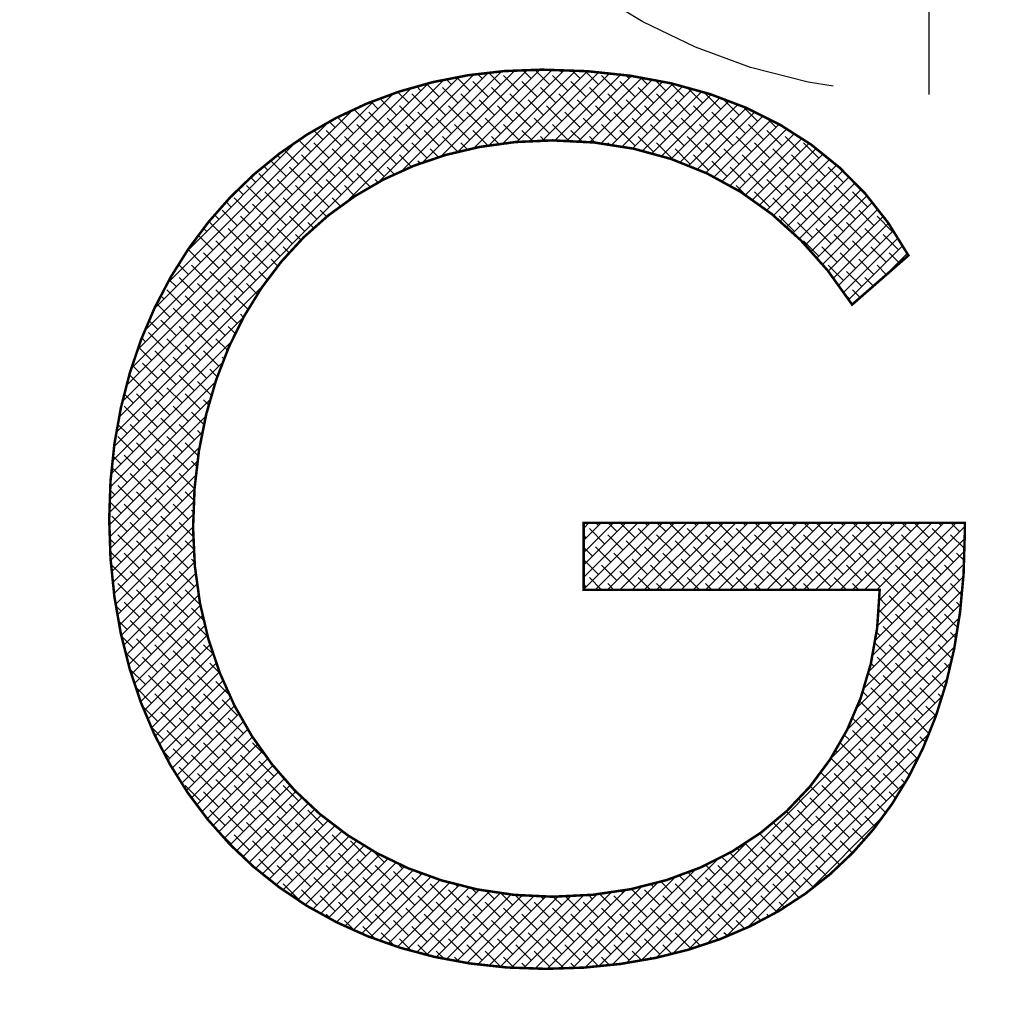
# Model space of a CAD drawing. Units: millimetres. Extents: x 0 to 420, y 0 to 594.
# Drawn here: x 102 to 107, y 499 to 505 of the extents above; entities that cross this region are included whole.
import ezdxf

# ---------------------------------------------------------------- set-up
doc = ezdxf.new("R2010")
doc.units = ezdxf.units.MM
doc.header["$LTSCALE"] = 15
doc.linetypes.add('STRICHPUNKT', pattern=[1, 0.5, -0.25, 0, -0.25])
doc.linetypes.add('VERDECKT', pattern=[0.375, 0.25, -0.125])
for name, color, linetype in [('03-01', 3, 'VERDECKT'), ('05-01', 1, 'STRICHPUNKT'), ('08-99', 7, 'Continuous'), ('09-01', 7, 'Continuous'), ('EBENE_1', 7, 'Continuous')]:
    doc.layers.add(name, color=color, linetype=linetype)
doc.dimstyles.new('Wagner$0', dxfattribs={"dimtxt": 2.5, "dimasz": 2.5, "dimexe": 1, "dimexo": 1, "dimgap": 1, "dimtad": 1, "dimdec": 8, "dimdsep": 46, "dimtxsty": 'Standard', "dimcen": 0, "dimclrd": 4, "dimclre": 4, "dimclrt": 1, "dimadec": 1, "dimazin": 2, "dimtfac": 1, "dimtdec": 8, "dimtix": 1, "dimtmove": 2, "dimatfit": 3, "dimfxl": 1, "dimarcsym": 0})

# ---------------------------------------------------------------- blocks, each defined once
blk = doc.blocks.new('*D18')
at = {"layer": '09-01', "color": 4, "lineweight": -2, "transparency": 16777216}
for p, q in [((80.6367, 505.5092), (80.6367, 483.6443)), ((93.1367, 505.5092), (93.1367, 483.6443)), ((75.6367, 485.6443), (70.6367, 485.6443)), ((80.6367, 485.6443), (93.1367, 485.6443)), ((98.1367, 485.6443), (103.1367, 485.6443))]:
    blk.add_line(p, q, dxfattribs=at)
at = {"layer": '09-01', "color": 4, "transparency": 16777216}
for points in [[(75.6367, 486.4776), (75.6367, 484.8109), (80.6367, 485.6443)], [(98.1367, 486.4776), (98.1367, 484.8109), (93.1367, 485.6443)]]:
    blk.add_solid(points, dxfattribs=at)
at = {"layer": 'Defpoints', "color": 0, "transparency": 16777216}
for p in [(80.6367, 507.5092), (93.1367, 507.5092), (93.1367, 485.6443)]:
    blk.add_point(p, dxfattribs=at)
at = {"layer": '09-01', "color": 1, "transparency": 16777216, "insert": (104.3203, 489.6822), "char_height": 5, "attachment_point": 5}
blk.add_mtext('12.5', dxfattribs=at)
blk = doc.blocks.new('*X5')
at = {"color": 0}
for p, q in [((203.002, 172.95), (207.911, 177.859)), ((206.27, 176.041), (208.122, 177.893)), ((206.737, 176.332), (208.322, 177.916)), ((207.079, 176.497), (208.522, 177.939)), ((207.377, 176.618), (208.709, 177.949)), ((207.645, 176.709), (208.892, 177.956)), ((207.886, 176.774), (209.076, 177.963)), ((208.117, 176.828), (209.249, 177.959)), ((208.243, 177.837), (208.18, 177.9)), ((208.333, 176.866), (209.42, 177.954)), ((208.508, 177.749), (208.339, 177.918)), ((208.537, 176.894), (209.591, 177.948)), ((208.773, 177.661), (208.552, 177.882)), ((208.685, 177.926), (208.663, 177.948)), ((208.74, 176.92), (209.762, 177.942)), ((208.95, 177.837), (208.833, 177.954)), ((208.925, 176.929), (209.922, 177.925)), ((209.215, 177.749), (209.004, 177.961)), ((209.11, 176.937), (210.082, 177.908)), ((209.48, 177.661), (209.259, 177.882)), ((209.292, 176.942), (210.241, 177.891)), ((209.392, 177.926), (209.362, 177.956)), ((209.46, 176.933), (210.4, 177.873)), ((209.657, 177.837), (209.545, 177.949)), ((209.922, 177.749), (209.728, 177.943)), ((210.187, 177.661), (209.967, 177.882)), ((210.364, 177.837), (210.318, 177.883)), ((203.049, 173.173), (207.691, 177.816)), ((203.11, 173.411), (207.464, 177.766)), ((207.359, 177.661), (207.3, 177.72)), ((207.624, 177.572), (207.438, 177.758)), ((207.801, 177.749), (207.727, 177.823)), ((208.066, 177.661), (207.875, 177.852)), ((208.331, 177.572), (208.11, 177.793)), ((209.038, 177.572), (208.817, 177.793)), ((209.746, 177.572), (209.525, 177.793)), ((209.629, 176.925), (210.549, 177.845)), ((209.797, 176.916), (210.698, 177.818)), ((209.955, 176.898), (210.847, 177.79)), ((210.108, 176.874), (210.995, 177.761)), ((210.453, 177.572), (210.232, 177.793)), ((210.261, 176.85), (211.133, 177.722)), ((210.629, 177.749), (210.529, 177.849)), ((210.895, 177.661), (210.746, 177.809)), ((211.16, 177.572), (210.964, 177.768)), ((203.179, 173.657), (207.219, 177.697)), ((203.269, 173.924), (206.963, 177.618)), ((206.917, 177.572), (206.896, 177.593)), ((207.182, 177.484), (207.025, 177.641)), ((207.447, 177.395), (207.226, 177.616)), ((207.889, 177.484), (207.668, 177.705)), ((208.155, 177.395), (207.934, 177.616)), ((208.597, 177.484), (208.376, 177.705)), ((208.862, 177.395), (208.641, 177.616)), ((209.304, 177.484), (209.083, 177.705)), ((209.569, 177.395), (209.348, 177.616)), ((210.011, 177.484), (209.79, 177.705)), ((210.276, 177.395), (210.055, 177.616)), ((210.414, 176.826), (211.272, 177.684)), ((210.718, 177.484), (210.497, 177.705)), ((210.554, 176.79), (211.41, 177.646)), ((210.693, 176.752), (211.547, 177.606)), ((210.983, 177.395), (210.762, 177.616)), ((211.425, 177.484), (211.207, 177.702)), ((211.69, 177.395), (211.469, 177.616)), ((203.379, 174.211), (206.682, 177.514)), ((206.74, 177.395), (206.638, 177.498)), ((207.006, 177.307), (206.785, 177.528)), ((207.271, 177.219), (207.05, 177.44)), ((207.713, 177.307), (207.492, 177.528)), ((207.978, 177.219), (207.757, 177.44)), ((208.42, 177.307), (208.199, 177.528)), ((208.685, 177.219), (208.464, 177.44)), ((209.127, 177.307), (208.906, 177.528)), ((209.392, 177.219), (209.171, 177.44)), ((209.834, 177.307), (209.613, 177.528)), ((210.099, 177.219), (209.878, 177.44)), ((210.541, 177.307), (210.32, 177.528)), ((210.806, 177.219), (210.585, 177.44)), ((210.831, 176.714), (211.676, 177.558)), ((210.97, 176.676), (211.804, 177.509)), ((211.248, 177.307), (211.027, 177.528)), ((211.096, 176.625), (211.932, 177.46)), ((211.513, 177.219), (211.292, 177.44)), ((211.955, 177.307), (211.734, 177.528)), ((203.51, 174.519), (206.369, 177.378)), ((206.298, 177.307), (206.273, 177.333)), ((206.564, 177.219), (206.393, 177.389)), ((206.829, 177.13), (206.608, 177.351)), ((207.536, 177.13), (207.315, 177.351)), ((208.243, 177.13), (208.022, 177.351)), ((208.95, 177.13), (208.729, 177.351)), ((209.657, 177.13), (209.436, 177.351)), ((210.364, 177.13), (210.143, 177.351)), ((211.071, 177.13), (210.85, 177.351)), ((211.222, 176.574), (212.059, 177.411)), ((211.348, 176.523), (212.177, 177.352)), ((211.474, 176.473), (212.295, 177.294)), ((211.778, 177.13), (211.558, 177.351)), ((212.22, 177.219), (212.007, 177.432)), ((203.702, 174.887), (206.014, 177.199)), ((206.122, 177.13), (206.039, 177.213)), ((206.387, 177.042), (206.166, 177.263)), ((206.652, 176.953), (206.431, 177.174)), ((207.094, 177.042), (206.873, 177.263)), ((207.359, 176.953), (207.138, 177.174)), ((207.801, 177.042), (207.58, 177.263)), ((208.066, 176.953), (207.845, 177.174)), ((208.508, 177.042), (208.287, 177.263)), ((208.773, 176.953), (208.552, 177.174)), ((209.215, 177.042), (208.994, 177.263)), ((209.48, 176.953), (209.259, 177.174)), ((209.922, 177.042), (209.701, 177.263)), ((210.187, 176.953), (209.967, 177.174)), ((210.629, 177.042), (210.408, 177.263)), ((210.895, 176.953), (210.674, 177.174)), ((211.337, 177.042), (211.116, 177.263)), ((211.602, 176.953), (211.381, 177.174)), ((211.59, 176.411), (212.413, 177.235)), ((211.704, 176.349), (212.531, 177.176)), ((212.044, 177.042), (211.823, 177.263)), ((212.309, 176.953), (212.088, 177.174)), ((212.486, 177.13), (212.349, 177.267)), ((205.945, 176.953), (205.814, 177.085)), ((206.21, 176.865), (205.989, 177.086)), ((206.917, 176.865), (206.696, 177.086)), ((207.624, 176.865), (207.403, 177.086)), ((208.33, 176.866), (208.11, 177.086)), ((208.973, 176.931), (208.817, 177.086)), ((209.689, 176.922), (209.525, 177.086)), ((210.453, 176.865), (210.232, 177.086)), ((211.16, 176.865), (210.939, 177.086)), ((211.867, 176.865), (211.646, 177.086)), ((211.818, 176.286), (212.64, 177.108)), ((211.933, 176.224), (212.748, 177.039)), ((212.574, 176.865), (212.353, 177.086)), ((203.978, 175.34), (205.558, 176.921)), ((205.503, 176.865), (205.493, 176.875)), ((205.768, 176.777), (205.597, 176.947)), ((206.033, 176.688), (205.812, 176.909)), ((206.475, 176.777), (206.254, 176.998)), ((206.74, 176.688), (206.519, 176.909)), ((207.182, 176.777), (206.961, 176.998)), ((207.447, 176.688), (207.226, 176.909)), ((207.889, 176.777), (207.668, 176.998)), ((208.034, 176.808), (207.934, 176.909)), ((208.486, 176.887), (208.376, 176.998)), ((208.641, 176.909), (208.641, 176.909)), ((209.142, 176.938), (209.083, 176.998)), ((209.877, 176.91), (209.79, 176.998)), ((210.087, 176.877), (210.055, 176.909)), ((210.718, 176.777), (210.497, 176.998)), ((210.983, 176.688), (210.762, 176.909)), ((211.425, 176.777), (211.204, 176.998)), ((211.69, 176.688), (211.469, 176.909)), ((212.132, 176.777), (211.911, 176.998)), ((212.04, 176.154), (212.856, 176.97)), ((212.143, 176.08), (212.963, 176.901)), ((212.397, 176.688), (212.176, 176.909)), ((212.839, 176.777), (212.618, 176.998)), ((213.104, 176.688), (212.883, 176.909)), ((205.326, 176.688), (205.286, 176.729)), ((205.591, 176.6), (205.388, 176.803)), ((205.856, 176.512), (205.635, 176.733)), ((206.298, 176.6), (206.077, 176.821)), ((206.564, 176.512), (206.343, 176.733)), ((207.006, 176.6), (206.785, 176.821)), ((207.221, 176.561), (207.05, 176.733)), ((207.614, 176.699), (207.492, 176.821)), ((211.248, 176.6), (211.027, 176.821)), ((211.513, 176.512), (211.292, 176.733)), ((211.955, 176.6), (211.734, 176.821)), ((212.22, 176.512), (211.999, 176.733)), ((212.246, 176.007), (213.064, 176.825)), ((212.349, 175.933), (213.162, 176.746)), ((212.662, 176.6), (212.441, 176.821)), ((212.928, 176.512), (212.707, 176.733)), ((205.415, 176.423), (205.194, 176.644)), ((206.122, 176.423), (205.901, 176.644)), ((206.829, 176.423), (206.608, 176.644)), ((207.35, 176.609), (207.315, 176.644)), ((211.778, 176.423), (211.558, 176.644)), ((212.486, 176.423), (212.265, 176.644)), ((212.45, 175.857), (213.259, 176.667)), ((212.543, 175.773), (213.357, 176.588)), ((213.193, 176.423), (212.972, 176.644)), ((205.238, 176.246), (205.017, 176.467)), ((205.149, 176.512), (205.091, 176.57)), ((205.68, 176.335), (205.459, 176.556)), ((205.945, 176.246), (205.724, 176.467)), ((206.387, 176.335), (206.166, 176.556)), ((206.629, 176.269), (206.431, 176.467)), ((206.978, 176.451), (206.873, 176.556)), ((212.044, 176.335), (211.823, 176.556)), ((212.309, 176.246), (212.088, 176.467)), ((212.751, 176.335), (212.53, 176.556)), ((212.636, 175.689), (213.45, 176.503)), ((213.016, 176.246), (212.795, 176.467)), ((213.458, 176.335), (213.237, 176.556)), ((204.973, 176.335), (204.9, 176.407)), ((205.503, 176.158), (205.282, 176.379)), ((206.21, 176.158), (205.989, 176.379)), ((206.741, 176.334), (206.696, 176.379)), ((212.574, 176.158), (212.353, 176.379)), ((212.729, 175.605), (213.537, 176.414)), ((212.821, 175.522), (213.625, 176.325)), ((213.281, 176.158), (213.06, 176.379)), ((204.796, 176.158), (204.72, 176.233)), ((205.061, 176.07), (204.84, 176.291)), ((205.326, 175.981), (205.105, 176.202)), ((205.768, 176.07), (205.547, 176.291)), ((206.033, 175.981), (205.812, 176.202)), ((206.406, 176.139), (206.254, 176.291)), ((212.068, 176.134), (211.911, 176.291)), ((212.397, 175.981), (212.176, 176.202)), ((212.839, 176.07), (212.618, 176.291)), ((213.104, 175.981), (212.883, 176.202)), ((212.907, 175.43), (213.713, 176.236)), ((213.546, 176.07), (213.325, 176.291)), ((213.811, 175.981), (213.59, 176.202)), ((204.619, 175.981), (204.546, 176.055)), ((204.884, 175.893), (204.663, 176.114)), ((205.149, 175.804), (204.928, 176.025)), ((205.591, 175.893), (205.37, 176.114)), ((205.856, 175.804), (205.635, 176.025)), ((206.201, 175.991), (206.077, 176.114)), ((212.662, 175.893), (212.441, 176.114)), ((212.928, 175.804), (212.707, 176.025)), ((212.99, 175.337), (213.798, 176.145)), ((213.073, 175.243), (213.876, 176.045)), ((213.369, 175.893), (213.149, 176.114)), ((213.635, 175.804), (213.414, 176.025)), ((204.707, 175.716), (204.486, 175.937)), ((205.415, 175.716), (205.194, 175.937)), ((205.998, 175.84), (205.901, 175.937)), ((213.193, 175.716), (212.972, 175.937)), ((213.157, 175.15), (213.953, 175.946)), ((213.9, 175.716), (213.679, 175.937)), ((204.531, 175.539), (204.31, 175.76)), ((204.442, 175.804), (204.38, 175.866)), ((204.973, 175.628), (204.752, 175.849)), ((205.238, 175.539), (205.017, 175.76)), ((205.68, 175.628), (205.459, 175.849)), ((205.811, 175.674), (205.724, 175.76)), ((212.751, 175.628), (212.53, 175.849)), ((213.016, 175.539), (212.795, 175.76)), ((213.458, 175.628), (213.237, 175.849)), ((213.239, 175.055), (214.031, 175.847)), ((213.313, 174.952), (214.109, 175.748)), ((213.723, 175.539), (213.502, 175.76)), ((214.165, 175.628), (213.944, 175.849)), ((204.265, 175.628), (204.221, 175.672)), ((204.796, 175.451), (204.575, 175.672)), ((205.503, 175.451), (205.282, 175.672)), ((213.281, 175.451), (213.06, 175.672)), ((213.386, 174.849), (214.176, 175.639)), ((213.988, 175.451), (213.767, 175.672)), ((204.089, 175.451), (204.07, 175.469)), ((204.354, 175.362), (204.146, 175.571)), ((204.619, 175.274), (204.398, 175.495)), ((205.061, 175.362), (204.84, 175.583)), ((205.326, 175.274), (205.105, 175.495)), ((205.628, 175.503), (205.547, 175.583)), ((213.104, 175.274), (212.883, 175.495)), ((213.546, 175.362), (213.325, 175.583)), ((213.46, 174.746), (214.244, 175.53)), ((213.811, 175.274), (213.59, 175.495)), ((214.253, 175.362), (214.032, 175.583)), ((204.177, 175.186), (203.995, 175.368)), ((204.442, 175.097), (204.221, 175.318)), ((204.884, 175.186), (204.663, 175.407)), ((205.149, 175.097), (204.928, 175.318)), ((205.458, 175.319), (205.37, 175.407)), ((213.369, 175.186), (213.149, 175.407)), ((213.635, 175.097), (213.414, 175.318)), ((213.534, 174.643), (214.312, 175.421)), ((214.077, 175.186), (213.856, 175.407)), ((214.026, 174.958), (214.379, 175.312)), ((214.269, 175.17), (214.121, 175.318)), ((204.707, 175.009), (204.486, 175.23)), ((205.294, 175.129), (205.194, 175.23)), ((213.9, 175.009), (213.679, 175.23)), ((204, 175.009), (203.859, 175.15)), ((204.265, 174.921), (204.045, 175.142)), ((204.531, 174.832), (204.31, 175.053)), ((204.973, 174.921), (204.752, 175.142)), ((205.142, 174.928), (205.017, 175.053)), ((213.458, 174.921), (213.237, 175.142)), ((213.723, 174.832), (213.502, 175.053)), ((214.08, 175.005), (213.944, 175.142)), ((203.824, 174.832), (203.725, 174.931)), ((204.089, 174.744), (203.868, 174.965)), ((204.354, 174.655), (204.133, 174.876)), ((204.796, 174.744), (204.575, 174.965)), ((204.998, 174.719), (204.84, 174.876)), ((213.891, 174.841), (213.767, 174.965)), ((202.963, 172.734), (205.098, 174.869)), ((203.912, 174.567), (203.691, 174.788)), ((204.619, 174.567), (204.398, 174.788)), ((213.702, 174.676), (213.59, 174.788)), ((203.647, 174.655), (203.603, 174.699)), ((204.177, 174.479), (203.956, 174.7)), ((204.442, 174.39), (204.221, 174.611)), ((204.863, 174.5), (204.663, 174.7)), ((204.93, 174.609), (204.928, 174.611)), ((213.546, 174.655), (213.473, 174.729)), ((203.735, 174.39), (203.543, 174.583)), ((204, 174.302), (203.779, 174.523)), ((204.707, 174.302), (204.486, 174.523)), ((202.928, 172.523), (204.798, 174.393)), ((203.558, 174.213), (203.433, 174.339)), ((203.824, 174.125), (203.603, 174.346)), ((204.265, 174.213), (204.045, 174.434)), ((204.531, 174.125), (204.31, 174.346)), ((204.797, 174.389), (204.752, 174.434)), ((203.647, 173.948), (203.426, 174.169)), ((204.089, 174.037), (203.868, 174.258)), ((204.354, 173.948), (204.133, 174.169)), ((204.68, 174.153), (204.575, 174.258)), ((202.908, 172.325), (204.626, 174.043)), ((203.382, 174.037), (203.328, 174.091)), ((203.912, 173.86), (203.691, 174.081)), ((204.566, 173.913), (204.398, 174.081)), ((203.47, 173.771), (203.281, 173.96)), ((203.735, 173.683), (203.514, 173.904)), ((204.177, 173.771), (203.956, 173.992)), ((204.442, 173.683), (204.221, 173.904)), ((202.887, 172.128), (204.5, 173.74)), ((204, 173.595), (203.779, 173.816)), ((204.517, 173.785), (204.486, 173.816)), ((203.293, 173.595), (203.192, 173.696)), ((203.558, 173.506), (203.337, 173.727)), ((203.824, 173.418), (203.603, 173.639)), ((204.265, 173.506), (204.045, 173.727)), ((204.418, 173.53), (204.31, 173.639)), ((202.873, 171.937), (204.393, 173.457)), ((203.382, 173.33), (203.161, 173.551)), ((203.647, 173.241), (203.426, 173.462)), ((204.089, 173.33), (203.868, 173.551)), ((204.336, 173.259), (204.133, 173.462)), ((203.116, 173.418), (203.112, 173.422)), ((203.912, 173.153), (203.691, 173.374)), ((202.867, 171.754), (204.321, 173.208)), ((203.205, 173.153), (203.076, 173.281)), ((203.47, 173.064), (203.249, 173.285)), ((203.735, 172.976), (203.514, 173.197)), ((204.177, 173.064), (203.956, 173.285)), ((204.296, 173.122), (204.221, 173.197)), ((203.293, 172.888), (203.072, 173.109)), ((204, 172.888), (203.779, 173.109)), ((202.86, 171.571), (204.253, 172.963)), ((203.028, 172.976), (203.01, 172.994)), ((203.558, 172.799), (203.337, 173.02)), ((203.824, 172.711), (203.603, 172.932)), ((204.227, 172.837), (204.045, 173.02)), ((202.86, 171.394), (204.208, 172.742)), ((203.116, 172.711), (202.983, 172.844)), ((203.382, 172.622), (203.161, 172.843)), ((203.647, 172.534), (203.426, 172.755)), ((204.089, 172.622), (203.868, 172.843)), ((204.198, 172.69), (204.133, 172.755)), ((203.205, 172.446), (202.984, 172.667)), ((203.912, 172.446), (203.691, 172.667)), ((202.866, 171.222), (204.164, 172.521)), ((202.94, 172.534), (202.931, 172.543)), ((203.47, 172.357), (203.249, 172.578)), ((203.735, 172.269), (203.514, 172.49)), ((204.144, 172.39), (203.956, 172.578)), ((202.871, 171.051), (204.136, 172.316)), ((203.028, 172.269), (202.914, 172.383)), ((203.293, 172.181), (203.072, 172.401)), ((204, 172.181), (203.779, 172.401)), ((203.116, 172.004), (202.897, 172.223)), ((203.558, 172.092), (203.337, 172.313)), ((203.824, 172.004), (203.603, 172.225)), ((204.126, 172.232), (204.045, 172.313)), ((202.879, 170.882), (204.112, 172.116)), ((203.382, 171.915), (203.161, 172.136)), ((203.647, 171.827), (203.426, 172.048)), ((204.089, 171.915), (203.868, 172.136)), ((202.94, 171.827), (202.872, 171.895)), ((202.895, 170.722), (204.09, 171.916)), ((203.205, 171.739), (202.984, 171.96)), ((203.912, 171.739), (203.691, 171.96)), ((203.47, 171.65), (203.249, 171.871)), ((203.735, 171.562), (203.514, 171.783)), ((204.083, 171.744), (203.956, 171.871)), ((203.028, 171.562), (202.866, 171.724)), ((202.911, 170.561), (204.083, 171.732)), ((203.293, 171.473), (203.072, 171.694)), ((203.558, 171.385), (203.337, 171.606)), ((204, 171.473), (203.779, 171.694)), ((204.077, 171.574), (204.045, 171.606)), ((203.116, 171.297), (202.895, 171.518)), ((202.928, 170.401), (204.076, 171.549)), ((203.824, 171.297), (203.603, 171.518)), ((202.951, 170.247), (204.069, 171.365)), ((203.382, 171.208), (203.161, 171.429)), ((203.647, 171.12), (203.426, 171.341)), ((204.074, 171.223), (203.868, 171.429)), ((209.709, 170.464), (210.669, 171.424)), ((209.709, 170.641), (210.492, 171.424)), ((209.709, 170.818), (210.315, 171.424)), ((209.709, 170.995), (210.138, 171.424)), ((209.709, 171.171), (209.961, 171.424)), ((209.709, 171.348), (209.785, 171.424)), ((210.011, 171.12), (209.79, 171.341)), ((209.876, 170.455), (210.845, 171.424)), ((209.922, 171.385), (209.883, 171.424)), ((210.053, 170.455), (211.022, 171.424)), ((210.187, 171.297), (210.06, 171.424)), ((210.23, 170.455), (211.199, 171.424)), ((210.453, 171.208), (210.237, 171.424)), ((210.407, 170.455), (211.376, 171.424)), ((210.718, 171.12), (210.497, 171.341)), ((210.584, 170.455), (211.552, 171.424)), ((210.629, 171.385), (210.59, 171.424)), ((210.76, 170.455), (211.729, 171.424)), ((210.895, 171.297), (210.767, 171.424)), ((210.937, 170.455), (211.906, 171.424)), ((211.16, 171.208), (210.944, 171.424)), ((211.114, 170.455), (212.083, 171.424)), ((211.425, 171.12), (211.204, 171.341)), ((211.291, 170.455), (212.26, 171.424)), ((211.337, 171.385), (211.297, 171.424)), ((211.467, 170.455), (212.436, 171.424)), ((211.602, 171.297), (211.474, 171.424)), ((211.644, 170.455), (212.613, 171.424)), ((211.867, 171.208), (211.651, 171.424)), ((211.821, 170.455), (212.79, 171.424)), ((212.132, 171.12), (211.911, 171.341)), ((211.998, 170.455), (212.967, 171.424)), ((212.044, 171.385), (212.005, 171.424)), ((212.175, 170.455), (213.143, 171.424)), ((212.309, 171.297), (212.181, 171.424)), ((212.351, 170.455), (213.32, 171.424)), ((212.574, 171.208), (212.358, 171.424)), ((212.528, 170.455), (213.497, 171.424)), ((212.839, 171.12), (212.618, 171.341)), ((212.705, 170.455), (213.674, 171.424)), ((212.751, 171.385), (212.712, 171.424)), ((212.882, 170.455), (213.851, 171.424)), ((213.016, 171.297), (212.888, 171.424)), ((213.058, 170.455), (214.027, 171.424)), ((213.281, 171.208), (213.065, 171.424)), ((213.235, 170.455), (214.204, 171.424)), ((213.546, 171.12), (213.325, 171.341)), ((213.412, 170.455), (214.381, 171.424)), ((213.458, 171.385), (213.419, 171.424)), ((213.589, 170.455), (214.558, 171.424)), ((213.723, 171.297), (213.596, 171.424)), ((213.765, 170.455), (214.734, 171.424)), ((213.988, 171.208), (213.772, 171.424)), ((213.942, 170.455), (214.911, 171.424)), ((213.96, 170.12), (215.211, 171.37)), ((213.973, 170.309), (215.088, 171.424)), ((214.253, 171.12), (214.032, 171.341)), ((214.165, 171.385), (214.126, 171.424)), ((214.43, 171.297), (214.303, 171.424)), ((214.695, 171.208), (214.479, 171.424)), ((214.96, 171.12), (214.739, 171.341)), ((214.872, 171.385), (214.833, 171.424)), ((215.137, 171.297), (215.01, 171.424)), ((215.211, 171.4), (215.187, 171.424)), ((202.94, 171.12), (202.867, 171.193)), ((202.977, 170.097), (204.076, 171.195)), ((203.205, 171.031), (202.984, 171.252)), ((203.912, 171.031), (203.691, 171.252)), ((209.746, 171.208), (209.709, 171.245)), ((210.276, 171.031), (210.055, 171.252)), ((210.983, 171.031), (210.762, 171.252)), ((211.69, 171.031), (211.469, 171.252)), ((212.397, 171.031), (212.176, 171.252)), ((213.104, 171.031), (212.883, 171.252)), ((213.811, 171.031), (213.59, 171.252)), ((213.948, 169.93), (215.209, 171.192)), ((214.519, 171.031), (214.298, 171.252)), ((215.205, 171.052), (215.005, 171.252)), ((203.47, 170.943), (203.249, 171.164)), ((203.735, 170.855), (203.514, 171.076)), ((204.083, 171.037), (203.956, 171.164)), ((209.834, 170.943), (209.709, 171.068)), ((210.099, 170.855), (209.878, 171.076)), ((210.541, 170.943), (210.32, 171.164)), ((210.806, 170.855), (210.585, 171.076)), ((211.248, 170.943), (211.027, 171.164)), ((211.513, 170.855), (211.292, 171.076)), ((211.955, 170.943), (211.734, 171.164)), ((212.22, 170.855), (211.999, 171.076)), ((212.662, 170.943), (212.441, 171.164)), ((212.928, 170.855), (212.707, 171.076)), ((213.369, 170.943), (213.149, 171.164)), ((213.635, 170.855), (213.414, 171.076)), ((214.077, 170.943), (213.856, 171.164)), ((214.342, 170.855), (214.121, 171.076)), ((214.784, 170.943), (214.563, 171.164)), ((215.049, 170.855), (214.828, 171.076)), ((203.028, 170.855), (202.873, 171.01)), ((203.004, 169.946), (204.083, 171.026)), ((203.293, 170.766), (203.072, 170.987)), ((203.558, 170.678), (203.337, 170.899)), ((204, 170.766), (203.779, 170.987)), ((204.091, 170.852), (204.045, 170.899)), ((210.364, 170.766), (210.143, 170.987)), ((210.629, 170.678), (210.408, 170.899)), ((211.071, 170.766), (210.85, 170.987)), ((211.337, 170.678), (211.116, 170.899)), ((211.778, 170.766), (211.558, 170.987)), ((212.044, 170.678), (211.823, 170.899)), ((212.486, 170.766), (212.265, 170.987)), ((212.751, 170.678), (212.53, 170.899)), ((213.193, 170.766), (212.972, 170.987)), ((213.458, 170.678), (213.237, 170.899)), ((213.9, 170.766), (213.679, 170.987)), ((213.913, 169.719), (215.204, 171.009)), ((214.165, 170.678), (213.944, 170.899)), ((214.607, 170.766), (214.386, 170.987)), ((214.872, 170.678), (214.651, 170.899)), ((215.2, 170.881), (215.093, 170.987)), ((203.116, 170.59), (202.895, 170.81)), ((203.032, 169.798), (204.091, 170.857)), ((203.824, 170.59), (203.603, 170.81)), ((209.922, 170.678), (209.709, 170.891)), ((210.187, 170.59), (209.967, 170.81)), ((210.895, 170.59), (210.674, 170.81)), ((211.602, 170.59), (211.381, 170.81)), ((212.309, 170.59), (212.088, 170.81)), ((213.016, 170.59), (212.795, 170.81)), ((213.723, 170.59), (213.502, 170.81)), ((213.875, 169.504), (215.198, 170.827)), ((214.43, 170.59), (214.209, 170.81)), ((215.137, 170.59), (214.916, 170.81)), ((203.067, 169.656), (204.108, 170.697)), ((203.382, 170.501), (203.161, 170.722)), ((203.647, 170.413), (203.426, 170.634)), ((204.089, 170.501), (203.868, 170.722)), ((209.968, 170.455), (209.79, 170.634)), ((210.453, 170.501), (210.232, 170.722)), ((210.675, 170.455), (210.497, 170.634)), ((211.16, 170.501), (210.939, 170.722)), ((211.382, 170.455), (211.204, 170.634)), ((211.867, 170.501), (211.646, 170.722)), ((212.09, 170.455), (211.911, 170.634)), ((212.574, 170.501), (212.353, 170.722)), ((212.797, 170.455), (212.618, 170.634)), ((213.281, 170.501), (213.06, 170.722)), ((213.504, 170.455), (213.325, 170.634)), ((213.988, 170.501), (213.767, 170.722)), ((213.82, 169.272), (215.19, 170.643)), ((214.253, 170.413), (214.032, 170.634)), ((214.695, 170.501), (214.474, 170.722)), ((214.96, 170.413), (214.739, 170.634)), ((215.195, 170.709), (215.181, 170.722)), ((203.205, 170.324), (202.984, 170.545)), ((203.103, 169.515), (204.129, 170.542)), ((203.912, 170.324), (203.691, 170.545)), ((209.746, 170.501), (209.709, 170.538)), ((210.145, 170.455), (210.055, 170.545)), ((210.852, 170.455), (210.762, 170.545)), ((211.559, 170.455), (211.469, 170.545)), ((212.266, 170.455), (212.176, 170.545)), ((212.973, 170.455), (212.883, 170.545)), ((213.681, 170.455), (213.59, 170.545)), ((214.519, 170.324), (214.298, 170.545)), ((215.166, 170.384), (215.005, 170.545)), ((202.94, 170.413), (202.925, 170.428)), ((203.138, 169.374), (204.151, 170.386)), ((203.47, 170.236), (203.249, 170.457)), ((203.735, 170.148), (203.514, 170.369)), ((204.173, 170.24), (203.956, 170.457)), ((210.322, 170.455), (210.32, 170.457)), ((211.029, 170.455), (211.027, 170.457)), ((211.736, 170.455), (211.734, 170.457)), ((212.443, 170.455), (212.441, 170.457)), ((213.15, 170.455), (213.149, 170.457)), ((213.746, 169.021), (215.172, 170.448)), ((213.857, 170.455), (213.856, 170.457)), ((214.077, 170.236), (213.975, 170.338)), ((214.342, 170.148), (214.121, 170.369)), ((214.784, 170.236), (214.563, 170.457)), ((215.049, 170.148), (214.828, 170.369)), ((203.028, 170.148), (202.956, 170.22)), ((203.293, 170.059), (203.072, 170.28)), ((203.179, 169.238), (204.174, 170.233)), ((203.558, 169.971), (203.337, 170.192)), ((204, 170.059), (203.779, 170.28)), ((204.227, 170.009), (204.045, 170.192)), ((213.643, 168.742), (215.154, 170.253)), ((214.607, 170.059), (214.386, 170.28)), ((214.872, 169.971), (214.651, 170.192)), ((215.151, 170.222), (215.093, 170.28)), ((203.223, 169.105), (204.208, 170.09)), ((203.824, 169.882), (203.603, 170.103)), ((213.511, 168.433), (215.13, 170.052)), ((214.165, 169.971), (213.964, 170.172)), ((214.43, 169.882), (214.209, 170.103)), ((215.108, 169.912), (214.916, 170.103)), ((203.116, 169.882), (202.993, 170.006)), ((203.382, 169.794), (203.161, 170.015)), ((203.267, 168.972), (204.242, 169.947)), ((203.647, 169.706), (203.426, 169.927)), ((204.089, 169.794), (203.868, 170.015)), ((204.282, 169.778), (204.133, 169.927)), ((214.253, 169.706), (214.032, 169.927)), ((214.695, 169.794), (214.474, 170.015)), ((214.96, 169.706), (214.739, 169.927)), ((203.205, 169.617), (203.034, 169.788)), ((203.311, 168.84), (204.275, 169.804)), ((203.912, 169.617), (203.691, 169.838)), ((213.273, 168.018), (215.096, 169.841)), ((213.988, 169.794), (213.935, 169.847)), ((214.519, 169.617), (214.298, 169.838)), ((215.083, 169.76), (215.005, 169.838)), ((203.47, 169.529), (203.249, 169.75)), ((203.363, 168.715), (204.316, 169.667)), ((203.735, 169.44), (203.514, 169.661)), ((204.177, 169.529), (203.956, 169.75)), ((204.367, 169.516), (204.221, 169.661)), ((210.539, 165.107), (215.063, 169.631)), ((214.077, 169.529), (213.909, 169.697)), ((214.342, 169.44), (214.121, 169.661)), ((214.784, 169.529), (214.563, 169.75)), ((215.025, 169.464), (214.828, 169.661)), ((203.293, 169.352), (203.093, 169.552)), ((203.558, 169.264), (203.337, 169.485)), ((203.416, 168.591), (204.36, 169.535)), ((204, 169.352), (203.779, 169.573)), ((204.265, 169.264), (204.045, 169.485)), ((214.165, 169.264), (213.944, 169.485)), ((214.607, 169.352), (214.386, 169.573)), ((214.872, 169.264), (214.651, 169.485)), ((203.468, 168.466), (204.405, 169.403)), ((203.824, 169.175), (203.603, 169.396)), ((204.458, 169.248), (204.31, 169.396)), ((210.753, 165.145), (215.011, 169.403)), ((213.9, 169.352), (213.856, 169.396)), ((214.43, 169.175), (214.209, 169.396)), ((214.992, 169.321), (214.916, 169.396)), ((203.382, 169.087), (203.161, 169.308)), ((203.647, 168.999), (203.426, 169.219)), ((203.523, 168.344), (204.45, 169.271)), ((204.089, 169.087), (203.868, 169.308)), ((204.354, 168.999), (204.133, 169.219)), ((213.988, 169.087), (213.816, 169.259)), ((214.253, 168.999), (214.032, 169.219)), ((214.695, 169.087), (214.474, 169.308)), ((214.921, 169.038), (214.739, 169.219)), ((203.583, 168.228), (204.503, 169.148)), ((203.912, 168.91), (203.691, 169.131)), ((204.602, 168.927), (204.398, 169.131)), ((210.989, 165.203), (214.957, 169.172)), ((214.519, 168.91), (214.298, 169.131)), ((203.47, 168.822), (203.249, 169.043)), ((203.735, 168.733), (203.514, 168.954)), ((203.643, 168.111), (204.558, 169.026)), ((203.704, 167.995), (204.612, 168.904)), ((204.177, 168.822), (203.956, 169.043)), ((204.442, 168.733), (204.221, 168.954)), ((211.224, 165.262), (214.884, 168.922)), ((213.811, 168.91), (213.735, 168.986)), ((214.077, 168.822), (213.856, 169.043)), ((214.342, 168.733), (214.121, 168.954)), ((214.784, 168.822), (214.563, 169.043)), ((214.878, 168.904), (214.828, 168.954)), ((203.558, 168.557), (203.337, 168.778)), ((203.768, 167.882), (204.668, 168.782)), ((204, 168.645), (203.779, 168.866)), ((204.265, 168.557), (204.045, 168.778)), ((204.707, 168.645), (204.486, 168.866)), ((213.9, 168.645), (213.691, 168.854)), ((214.165, 168.557), (213.944, 168.778)), ((214.607, 168.645), (214.386, 168.866)), ((214.794, 168.635), (214.651, 168.778)), ((203.824, 168.468), (203.603, 168.689)), ((203.836, 167.774), (204.732, 168.669)), ((204.531, 168.468), (204.31, 168.689)), ((211.49, 165.351), (214.804, 168.665)), ((214.43, 168.468), (214.209, 168.689)), ((204.089, 168.38), (203.868, 168.601)), ((203.904, 167.665), (204.796, 168.557)), ((204.354, 168.291), (204.133, 168.512)), ((204.796, 168.38), (204.575, 168.601)), ((213.723, 168.468), (213.585, 168.606)), ((213.988, 168.38), (213.767, 168.601)), ((214.253, 168.291), (214.032, 168.512)), ((214.693, 168.382), (214.474, 168.601)), ((214.744, 168.508), (214.739, 168.512)), ((203.647, 168.291), (203.466, 168.473)), ((203.912, 168.203), (203.691, 168.424)), ((204.177, 168.115), (203.956, 168.336)), ((203.973, 167.557), (204.86, 168.444)), ((204.046, 167.453), (204.926, 168.333)), ((204.619, 168.203), (204.398, 168.424)), ((204.884, 168.115), (204.663, 168.336)), ((211.767, 165.452), (214.69, 168.375)), ((213.546, 168.291), (213.472, 168.365)), ((213.811, 168.203), (213.59, 168.424)), ((214.077, 168.115), (213.856, 168.336)), ((214.519, 168.203), (214.298, 168.424)), ((214.642, 168.256), (214.563, 168.336)), ((204.122, 167.352), (204.999, 168.23)), ((204.442, 168.026), (204.221, 168.247)), ((205.13, 168.045), (204.928, 168.247)), ((213.635, 168.026), (213.414, 168.247)), ((214.342, 168.026), (214.121, 168.247)), ((203.735, 168.026), (203.636, 168.125)), ((204, 167.938), (203.779, 168.159)), ((204.265, 167.849), (204.045, 168.07)), ((204.197, 167.251), (205.073, 168.126)), ((204.707, 167.938), (204.486, 168.159)), ((204.973, 167.849), (204.752, 168.07)), ((212.077, 165.585), (214.552, 168.059)), ((213.369, 168.115), (213.343, 168.141)), ((213.9, 167.938), (213.679, 168.159)), ((214.165, 167.849), (213.944, 168.07)), ((214.53, 168.015), (214.386, 168.159)), ((204.273, 167.15), (205.146, 168.023)), ((204.531, 167.761), (204.31, 167.982)), ((204.356, 167.056), (205.221, 167.921)), ((205.238, 167.761), (205.017, 167.982)), ((213.458, 167.849), (213.279, 168.028)), ((213.723, 167.761), (213.502, 167.982)), ((214.412, 167.779), (214.209, 167.982)), ((204.089, 167.673), (203.868, 167.894)), ((204.354, 167.584), (204.133, 167.805)), ((204.439, 166.962), (205.303, 167.827)), ((204.796, 167.673), (204.575, 167.894)), ((205.061, 167.584), (204.84, 167.805)), ((213.281, 167.673), (213.13, 167.824)), ((213.546, 167.584), (213.325, 167.805)), ((213.988, 167.673), (213.767, 167.894)), ((214.253, 167.584), (214.032, 167.805)), ((204.177, 167.408), (203.956, 167.629)), ((204.619, 167.496), (204.398, 167.717)), ((204.522, 166.869), (205.386, 167.732)), ((204.606, 166.776), (205.468, 167.638)), ((204.884, 167.408), (204.663, 167.629)), ((205.326, 167.496), (205.105, 167.717)), ((205.591, 167.408), (205.37, 167.629)), ((212.447, 165.778), (214.36, 167.691)), ((213.369, 167.408), (213.149, 167.629)), ((213.811, 167.496), (213.59, 167.717)), ((214.077, 167.408), (213.856, 167.629)), ((214.346, 167.668), (214.298, 167.717)), ((204.442, 167.319), (204.221, 167.54)), ((204.697, 166.69), (205.552, 167.545)), ((205.149, 167.319), (204.928, 167.54)), ((213.104, 167.496), (212.979, 167.621)), ((213.635, 167.319), (213.414, 167.54)), ((214.212, 167.449), (214.121, 167.54)), ((204.707, 167.231), (204.486, 167.452)), ((204.973, 167.142), (204.752, 167.363)), ((204.788, 166.604), (205.643, 167.459)), ((204.878, 166.518), (205.734, 167.374)), ((205.415, 167.231), (205.194, 167.452)), ((205.68, 167.142), (205.459, 167.363)), ((212.928, 167.319), (212.808, 167.439)), ((213.193, 167.231), (212.972, 167.452)), ((213.458, 167.142), (213.237, 167.363)), ((213.9, 167.231), (213.679, 167.452)), ((214.069, 167.239), (213.944, 167.363)), ((204.531, 167.054), (204.31, 167.275)), ((204.971, 166.434), (205.826, 167.288)), ((205.238, 167.054), (205.017, 167.275)), ((205.07, 166.355), (205.919, 167.205)), ((205.945, 167.054), (205.724, 167.275)), ((212.751, 167.142), (212.635, 167.258)), ((213.016, 167.054), (212.795, 167.275)), ((213.723, 167.054), (213.502, 167.275)), ((204.796, 166.966), (204.575, 167.187)), ((205.061, 166.877), (204.84, 167.098)), ((205.168, 166.277), (206.019, 167.128)), ((205.503, 166.966), (205.282, 167.187)), ((205.768, 166.877), (205.547, 167.098)), ((212.574, 166.966), (212.443, 167.097)), ((212.839, 166.877), (212.618, 167.098)), ((212.94, 166.094), (214.023, 167.178)), ((213.281, 166.966), (213.06, 167.187)), ((213.546, 166.877), (213.325, 167.098)), ((213.919, 167.035), (213.767, 167.187)), ((204.619, 166.789), (204.398, 167.01)), ((204.884, 166.7), (204.663, 166.921)), ((205.326, 166.789), (205.105, 167.01)), ((205.266, 166.199), (206.119, 167.052)), ((205.368, 166.124), (206.219, 166.975)), ((205.591, 166.7), (205.37, 166.921)), ((206.033, 166.789), (205.812, 167.01)), ((206.298, 166.7), (206.077, 166.921)), ((206.21, 166.966), (206.14, 167.036)), ((212.397, 166.789), (212.248, 166.938)), ((212.662, 166.7), (212.441, 166.921)), ((213.104, 166.789), (212.883, 167.01)), ((213.369, 166.7), (213.149, 166.921)), ((213.756, 166.845), (213.59, 167.01)), ((205.149, 166.612), (204.928, 166.833)), ((205.474, 166.053), (206.322, 166.901)), ((205.58, 165.982), (206.431, 166.833)), ((205.856, 166.612), (205.635, 166.833)), ((206.564, 166.612), (206.343, 166.833)), ((210.325, 165.07), (212.087, 166.832)), ((212.22, 166.612), (212.034, 166.798)), ((212.928, 166.612), (212.707, 166.833)), ((213.59, 166.657), (213.414, 166.833)), ((204.973, 166.435), (204.752, 166.656)), ((205.415, 166.524), (205.194, 166.745)), ((205.68, 166.435), (205.459, 166.656)), ((205.686, 165.911), (206.541, 166.766)), ((205.798, 165.846), (206.65, 166.699)), ((206.122, 166.524), (205.901, 166.745)), ((205.912, 165.783), (206.763, 166.635)), ((206.387, 166.435), (206.166, 166.656)), ((206.829, 166.524), (206.658, 166.694)), ((212.044, 166.435), (211.823, 166.656)), ((211.955, 166.7), (211.928, 166.728)), ((212.486, 166.524), (212.265, 166.745)), ((212.751, 166.435), (212.53, 166.656)), ((213.193, 166.524), (212.972, 166.745)), ((213.408, 166.485), (213.237, 166.656)), ((205.238, 166.347), (205.017, 166.568)), ((205.945, 166.347), (205.724, 166.568)), ((206.026, 165.72), (206.883, 166.578)), ((206.139, 165.658), (207.002, 166.52)), ((206.652, 166.347), (206.431, 166.568)), ((207.094, 166.435), (207.016, 166.513)), ((210.122, 165.044), (211.659, 166.581)), ((211.778, 166.524), (211.7, 166.602)), ((212.309, 166.347), (212.088, 166.568)), ((213.016, 166.347), (212.795, 166.568)), ((205.503, 166.258), (205.282, 166.479)), ((205.768, 166.17), (205.547, 166.391)), ((206.21, 166.258), (205.989, 166.479)), ((206.475, 166.17), (206.254, 166.391)), ((206.261, 165.603), (207.121, 166.463)), ((206.383, 165.548), (207.246, 166.41)), ((206.505, 165.493), (207.376, 166.363)), ((206.917, 166.258), (206.696, 166.479)), ((207.182, 166.17), (206.961, 166.391)), ((207.359, 166.347), (207.324, 166.382)), ((209.926, 165.024), (211.322, 166.421)), ((211.425, 166.17), (211.214, 166.381)), ((211.602, 166.347), (211.465, 166.484)), ((211.867, 166.258), (211.646, 166.479)), ((212.132, 166.17), (211.911, 166.391)), ((212.574, 166.258), (212.353, 166.479)), ((212.839, 166.17), (212.618, 166.391)), ((213.223, 166.317), (213.06, 166.479)), ((205.591, 165.993), (205.37, 166.214)), ((206.033, 166.082), (205.812, 166.303)), ((206.298, 165.993), (206.077, 166.214)), ((206.74, 166.082), (206.519, 166.303)), ((206.63, 165.441), (207.505, 166.316)), ((206.761, 165.395), (207.635, 166.269)), ((207.006, 165.993), (206.785, 166.214)), ((206.891, 165.349), (207.774, 166.231)), ((207.447, 166.082), (207.226, 166.303)), ((207.713, 165.993), (207.492, 166.214)), ((207.624, 166.258), (207.601, 166.282)), ((207.889, 166.17), (207.846, 166.213)), ((209.545, 164.997), (210.783, 166.235)), ((209.729, 165.005), (211.041, 166.317)), ((210.718, 166.17), (210.679, 166.209)), ((210.983, 166.082), (210.82, 166.245)), ((211.248, 165.993), (211.027, 166.214)), ((211.16, 166.258), (211.085, 166.333)), ((211.69, 166.082), (211.469, 166.303)), ((211.955, 165.993), (211.734, 166.214)), ((212.397, 166.082), (212.176, 166.303)), ((212.662, 165.993), (212.441, 166.214)), ((213.025, 166.161), (212.883, 166.303)), ((205.856, 165.905), (205.635, 166.126)), ((206.564, 165.905), (206.343, 166.126)), ((207.022, 165.303), (207.915, 166.196)), ((207.271, 165.905), (207.05, 166.126)), ((207.159, 165.263), (208.056, 166.16)), ((207.298, 165.226), (208.2, 166.127)), ((207.438, 165.188), (208.354, 166.104)), ((207.579, 165.153), (208.508, 166.082)), ((207.728, 165.125), (208.662, 166.059)), ((207.978, 165.905), (207.757, 166.126)), ((208.155, 166.082), (208.082, 166.154)), ((208.42, 165.993), (208.301, 166.112)), ((208.685, 165.905), (208.508, 166.082)), ((208.837, 164.996), (209.904, 166.063)), ((209.008, 164.99), (210.111, 166.094)), ((209.18, 164.986), (210.319, 166.124)), ((209.363, 164.992), (210.546, 166.175)), ((210.099, 165.905), (209.936, 166.068)), ((210.276, 166.082), (210.244, 166.113)), ((210.541, 165.993), (210.397, 166.137)), ((210.806, 165.905), (210.585, 166.126)), ((211.513, 165.905), (211.292, 166.126)), ((212.22, 165.905), (211.999, 166.126)), ((212.82, 166.012), (212.707, 166.126)), ((206.122, 165.817), (205.901, 166.038)), ((206.387, 165.728), (206.166, 165.949)), ((206.829, 165.817), (206.608, 166.038)), ((207.094, 165.728), (206.873, 165.949)), ((207.536, 165.817), (207.315, 166.038)), ((207.801, 165.728), (207.58, 165.949)), ((207.877, 165.098), (208.827, 166.047)), ((208.243, 165.817), (208.022, 166.038)), ((208.027, 165.07), (208.995, 166.039)), ((208.183, 165.05), (209.164, 166.03)), ((208.508, 165.728), (208.287, 165.949)), ((208.343, 165.033), (209.34, 166.03)), ((208.502, 165.015), (209.526, 166.039)), ((208.666, 165.002), (209.711, 166.047)), ((208.95, 165.817), (208.729, 166.038)), ((209.215, 165.728), (208.994, 165.949)), ((209.127, 165.993), (209.086, 166.034)), ((209.392, 165.905), (209.27, 166.026)), ((209.657, 165.817), (209.439, 166.034)), ((209.922, 165.728), (209.701, 165.949)), ((209.834, 165.993), (209.777, 166.051)), ((210.364, 165.817), (210.143, 166.038)), ((210.629, 165.728), (210.408, 165.949)), ((211.071, 165.817), (210.85, 166.038)), ((211.337, 165.728), (211.116, 165.949)), ((211.778, 165.817), (211.558, 166.038)), ((212.044, 165.728), (211.823, 165.949)), ((212.486, 165.817), (212.265, 166.038)), ((212.607, 165.872), (212.53, 165.949)), ((206.652, 165.64), (206.431, 165.861)), ((207.359, 165.64), (207.138, 165.861)), ((208.066, 165.64), (207.845, 165.861)), ((208.773, 165.64), (208.552, 165.861)), ((209.48, 165.64), (209.259, 165.861)), ((210.187, 165.64), (209.967, 165.861)), ((210.895, 165.64), (210.674, 165.861)), ((211.602, 165.64), (211.381, 165.861)), ((212.267, 165.682), (212.088, 165.861)), ((206.06, 165.701), (205.989, 165.772)), ((206.396, 165.543), (206.254, 165.684)), ((206.917, 165.551), (206.696, 165.772)), ((207.182, 165.463), (206.961, 165.684)), ((207.624, 165.551), (207.403, 165.772)), ((207.889, 165.463), (207.668, 165.684)), ((208.331, 165.551), (208.11, 165.772)), ((208.597, 165.463), (208.376, 165.684)), ((209.038, 165.551), (208.817, 165.772)), ((209.304, 165.463), (209.083, 165.684)), ((209.746, 165.551), (209.525, 165.772)), ((210.011, 165.463), (209.79, 165.684)), ((210.453, 165.551), (210.232, 165.772)), ((210.718, 165.463), (210.497, 165.684)), ((211.16, 165.551), (210.939, 165.772)), ((211.425, 165.463), (211.204, 165.684)), ((211.867, 165.551), (211.646, 165.772)), ((212.03, 165.565), (211.911, 165.684)), ((212.382, 165.743), (212.353, 165.772)), ((206.698, 165.417), (206.519, 165.596)), ((206.971, 165.32), (206.785, 165.507)), ((207.447, 165.375), (207.226, 165.596)), ((207.713, 165.286), (207.492, 165.507)), ((208.155, 165.375), (207.934, 165.596)), ((208.42, 165.286), (208.199, 165.507)), ((208.862, 165.375), (208.641, 165.596)), ((209.127, 165.286), (208.906, 165.507)), ((209.569, 165.375), (209.348, 165.596)), ((209.834, 165.286), (209.613, 165.507)), ((210.276, 165.375), (210.055, 165.596)), ((210.541, 165.286), (210.32, 165.507)), ((210.983, 165.375), (210.762, 165.596)), ((211.248, 165.286), (211.027, 165.507)), ((211.657, 165.407), (211.469, 165.596)), ((211.783, 165.459), (211.734, 165.507)), ((207.223, 165.246), (207.05, 165.419)), ((207.978, 165.198), (207.757, 165.419)), ((208.685, 165.198), (208.464, 165.419)), ((209.392, 165.198), (209.171, 165.419)), ((210.099, 165.198), (209.878, 165.419)), ((210.806, 165.198), (210.585, 165.419)), ((211.393, 165.319), (211.292, 165.419)), ((207.464, 165.181), (207.315, 165.33)), ((207.69, 165.132), (207.58, 165.242)), ((208.243, 165.109), (208.022, 165.33)), ((208.508, 165.021), (208.287, 165.242)), ((208.95, 165.109), (208.729, 165.33)), ((209.215, 165.021), (208.994, 165.242)), ((209.657, 165.109), (209.436, 165.33)), ((209.92, 165.024), (209.701, 165.242)), ((210.364, 165.109), (210.143, 165.33)), ((210.543, 165.108), (210.408, 165.242)), ((210.98, 165.201), (210.85, 165.33)), ((211.121, 165.237), (211.116, 165.242)), ((207.907, 165.092), (207.845, 165.154)), ((208.119, 165.057), (208.11, 165.065)), ((208.705, 165.001), (208.552, 165.154)), ((208.888, 164.994), (208.817, 165.065)), ((209.42, 164.993), (209.259, 165.154)), ((209.591, 164.999), (209.525, 165.065)), ((210.08, 165.04), (209.967, 165.154)), ((210.241, 165.056), (210.232, 165.065)), ((210.694, 165.134), (210.674, 165.154))]:
    blk.add_line(p, q, dxfattribs=at)

msp = doc.modelspace()

# ---------------------------------------------------------------- linework, layer by layer
at = {"layer": '03-01'}
msp.add_circle((106.88672704, 507.50918281), 3.25, dxfattribs=at)
at = {"layer": '05-01'}
msp.add_line((106.88672704, 511.75918281), (106.88672704, 503.25918281), dxfattribs=at)
at = {"layer": 'EBENE_1', "color": 1, "linetype": 'Continuous', "const_width": 0.0135}
msp.add_lwpolyline([(106.47057105, 503.12130275), (106.77550455, 503.38731575), (106.66667205, 503.56283375), (106.54219305, 503.72135525), (106.40249955, 503.86293875), (106.24804155, 503.98765175), (106.07925105, 504.09554375), (105.89656455, 504.18667325), (105.70042755, 504.26110775), (105.49127205, 504.31889675), (105.26953905, 504.36009875), (105.03566955, 504.38478125), (104.79010005, 504.39299375), (104.58691155, 504.38533925), (104.39027055, 504.36270875), (104.20059555, 504.32559275), (104.01830955, 504.27449075), (103.84383105, 504.20990225), (103.67756955, 504.13232225), (103.51995705, 504.04224575), (103.37140305, 503.94016775), (103.23232605, 503.82658325), (103.10315355, 503.70199625), (102.98429055, 503.56689275), (102.87616455, 503.42178125), (102.77919405, 503.26714775), (102.69379305, 503.10349175), (102.62038455, 502.93130825), (102.55938255, 502.75110125), (102.51120555, 502.56335675), (102.47628105, 502.36857875), (102.45501405, 502.16725775), (102.44783655, 501.95989325), (102.45492405, 501.74637725), (102.47594805, 501.54014675), (102.51053055, 501.34160225), (102.55829355, 501.15113975), (102.61886355, 500.96915525), (102.69186705, 500.79604475), (102.77693055, 500.63219975), (102.87367605, 500.47802075), (102.98173005, 500.33389925), (103.10072355, 500.20023575), (103.23026955, 500.07742175), (103.37000805, 499.96585775), (103.51955205, 499.86593525), (103.67853255, 499.77805025), (103.84657155, 499.70260325), (104.02330005, 499.63998575), (104.20833555, 499.59059375), (104.40131355, 499.55482325), (104.60184705, 499.53307025), (104.80957155, 499.52573075), (105.01663905, 499.53236375), (105.21529155, 499.55210975), (105.40529055, 499.58472575), (105.58639755, 499.62996875), (105.75837855, 499.68760025), (105.92099055, 499.75738175), (106.07399955, 499.83907025), (106.21715805, 499.93243175), (106.35024105, 500.03722325), (106.47299655, 500.15319725), (106.58519505, 500.28012875), (106.68659805, 500.41776125), (106.77696255, 500.56586975), (106.85605005, 500.72420225), (106.92362655, 500.89252475), (106.97945355, 501.07059425), (107.02328355, 501.25817225), (107.05489155, 501.45502025), (107.07403005, 501.66089975), (107.08046055, 501.87556325), (107.08046055, 501.87556325), (107.08046055, 501.94043975), (105.01719255, 501.94043975), (105.01719255, 501.57709175), (106.61979555, 501.57709175), (106.60623705, 501.37186025), (106.57172655, 501.17660075), (106.51715505, 500.99215025), (106.44341355, 500.81935025), (106.35140205, 500.65902875), (106.24201605, 500.51203625), (106.11613755, 500.37919625), (105.97467105, 500.26135925), (105.81850755, 500.15934875), (105.64853805, 500.07401075), (105.46565805, 500.00617775), (105.27076305, 499.95669125), (105.06474405, 499.92638375), (104.84849655, 499.91609675), (104.64059205, 499.92613625), (104.44072455, 499.95566075), (104.24964105, 500.00377475), (104.06808405, 500.06958725), (103.89678705, 500.15220275), (103.73649705, 500.25072575), (103.58795205, 500.36426975), (103.45189905, 500.49193475), (103.32907605, 500.63282975), (103.22022105, 500.78606375), (103.12608105, 500.95073675), (103.04739405, 501.12596225), (102.98490255, 501.31084475), (102.93934905, 501.50448425), (102.91147155, 501.70599875), (102.90201705, 501.91448825), (102.91008105, 502.12708175), (102.93394905, 502.33164275), (102.97311705, 502.52754125), (103.02708555, 502.71415175), (103.09535955, 502.89084875), (103.17743505, 503.05701125), (103.27281255, 503.21200475), (103.38099705, 503.35521275), (103.50148455, 503.48600075), (103.63378455, 503.60374775), (103.77738405, 503.70782375), (103.93179705, 503.79760775), (104.09651505, 503.87246975), (104.27104305, 503.93178425), (104.45488605, 503.97492575), (104.64753555, 504.00127325), (104.84849655, 504.01019225), (105.07287105, 503.99893325), (105.28720605, 503.96530025), (105.49107405, 503.90950475), (105.68404755, 503.83175825), (105.86569905, 503.73228125), (106.03560555, 503.61128075), (106.19333955, 503.46897725), (106.33846905, 503.30557775)], close=True, dxfattribs=at)

# ---------------------------------------------------------------- block references
at = {"layer": '08-99', "xscale": 0.375, "yscale": 0.375, "zscale": 0.375}
msp.add_blockref('*X5', (26.376419, 437.65639059), dxfattribs=at)

# ---------------------------------------------------------------- dimensions: what is measured, and where the dimension line sits
at = {"layer": '09-01'}
dim = msp.add_linear_dim(base=(93.1367270377, 485.6442811913), p1=(80.6367270377, 507.5091828069), p2=(93.1367270377, 507.5091828069), dimstyle='Wagner$0', override={"dimscale": 2}, dxfattribs=at)
dim.commit()
dim.dimension.update_dxf_attribs({"geometry": '*D18', "text_midpoint": (104.3203106173, 489.6821984501), "dimtype": 128})

doc.saveas('drawing.dxf')
